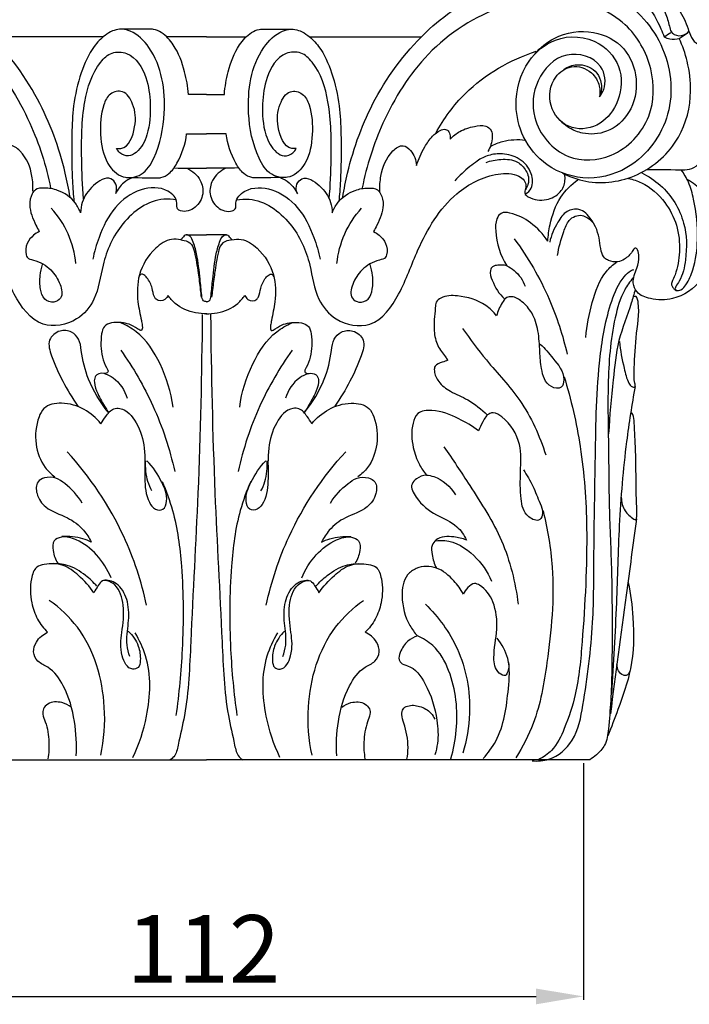
# Model space of a CAD drawing. Units: millimetres. Extents: x 415 to 1715, y 478 to 1778.
# Drawn here: x 779 to 878, y 725 to 871 of the extents above; entities that cross this region are included whole.
import ezdxf

# ---------------------------------------------------------------- set-up
doc = ezdxf.new("R2010")
doc.units = ezdxf.units.MM
doc.header["$MEASUREMENT"] = 0
doc.styles.add('Arial', font='arial.ttf')
doc.dimstyles.new('Default', dxfattribs={"dimtxt": 10, "dimasz": 7, "dimexe": 0.5, "dimexo": 0.5, "dimgap": 0.25, "dimtad": 1, "dimtoh": 1, "dimdec": 0, "dimzin": 1, "dimdsep": 46, "dimtxsty": 'Arial', "dimcen": 0.5, "dimazin": 0, "dimtfac": 1, "dimtdec": 4, "dimtix": 1, "dimtmove": 1, "dimatfit": 3, "dimfxl": 1, "dimtolj": 1, "dimtzin": 1, "dimarcsym": 0})

# ---------------------------------------------------------------- blocks, each defined once
blk = doc.blocks.new('*D27')
at = {"color": 0, "lineweight": -2, "transparency": 16777216}
for p, q in [((750.01, 760.59), (750.01, 725.59)), ((862.35, 760.59), (862.35, 725.59)), ((757.01, 726.09), (855.35, 726.09))]:
    blk.add_line(p, q, dxfattribs=at)
at = {"color": 0, "lineweight": 50, "transparency": 16777216}
for points in [[(757.01, 727.25), (757.01, 724.92), (750.01, 726.09)], [(855.35, 727.25), (855.35, 724.92), (862.35, 726.09)]]:
    blk.add_solid(points, dxfattribs=at)
at = {"layer": 'Defpoints', "color": 0, "lineweight": 50, "transparency": 16777216}
for p in [(750.01, 761.09, 36.14), (862.35, 761.09, 36.14), (862.35, 726.09)]:
    blk.add_point(p, dxfattribs=at)
at = {"color": 0, "transparency": 16777216, "insert": (806.18, 733.11), "char_height": 10, "attachment_point": 5, "style": 'Arial'}
blk.add_mtext('\\A1;112', dxfattribs=at)
blk = doc.blocks.new('KL-013.1_136_180')
for points, knots in [([(42.48, 114.18), (44.54, 115.05), (49.35, 116.37), (57.36, 116.72), (64.47, 113.42), (66.78, 109.03), (67.49, 107.33), (67.63, 106.94)], [0, 0, 0, 0, 5.584564, 12.318016, 19.815202, 23.390932, 24.424969, 24.424969, 24.424969, 24.424969]), ([(-20.15, 83.2), (-20.34, 84.4), (-21.33, 89.41), (-24.64, 98.41), (-31.93, 108.05), (-40.57, 113.8), (-49.92, 116.12), (-59.73, 114.74), (-67.89, 106.88), (-69.67, 96.06), (-64.24, 87.82), (-56.55, 85.33), (-50.28, 87.35), (-46.6, 91.79), (-45.27, 97.44), (-46.83, 103.14), (-51.71, 107.36), (-58.04, 106.92), (-61.8, 102.09), (-61.06, 97.01), (-58.03, 93.37), (-53.29, 93.02), (-50.29, 96.67), (-50.91, 100.82), (-53.94, 103), (-56.92, 102.02), (-58.17, 99.91), (-58.18, 98.59), (-58.09, 98.07)], [0, 0, 0, 0, 3.030162, 12.720186, 23.638504, 32.651337, 37.962664, 47.468537, 55.914583, 64.529026, 72.641975, 78.210099, 83.545463, 88.025964, 92.002904, 97.65195, 101.806864, 107.199013, 111.388206, 115.550797, 119.020772, 122.4829, 125.839687, 129.37309, 131.687411, 134.244286, 136.139939, 137.453759, 137.453759, 137.453759, 137.453759]), ([(20.15, 83.2), (20.34, 84.4), (21.33, 89.41), (24.64, 98.41), (31.93, 108.05), (40.57, 113.8), (49.92, 116.12), (59.73, 114.74), (67.89, 106.88), (69.67, 96.06), (64.24, 87.82), (56.55, 85.33), (50.28, 87.35), (46.6, 91.79), (45.27, 97.44), (46.83, 103.14), (51.71, 107.36), (58.04, 106.92), (61.8, 102.09), (61.06, 97.01), (58.03, 93.37), (53.29, 93.02), (50.29, 96.67), (50.91, 100.82), (53.94, 103), (56.92, 102.02), (58.17, 99.91), (58.18, 98.59), (58.09, 98.07)], [0, 0, 0, 0, 3.030162, 12.720186, 23.638504, 32.651337, 37.962664, 47.468537, 55.914583, 64.529026, 72.641975, 78.210099, 83.545463, 88.025964, 92.002904, 97.65195, 101.806864, 107.199013, 111.388206, 115.550797, 119.020772, 122.4829, 125.839687, 129.37309, 131.687411, 134.244286, 136.139939, 137.453759, 137.453759, 137.453759, 137.453759]), ([(56.39, 116.18), (57.02, 116.27), (59.47, 116.45), (63.44, 115.75), (67.41, 113.75), (69.95, 111.08), (70.97, 108.8), (71.54, 107.04), (72.28, 105.72), (74.16, 105.65), (75.28, 106.68), (76.71, 106.78), (77.38, 106.13), (77.65, 105.76), (77.69, 105.7)], [0, 0, 0, 0, 1.586675, 6.119336, 9.831981, 12.495976, 15.138444, 15.962195, 17.158254, 18.625886, 19.865975, 20.868529, 21.846415, 22.019051, 22.019051, 22.019051, 22.019051]), ([(56.39, 116.18), (57.6, 116.26), (60.77, 116.04), (65.2, 114.45), (67.71, 111.12), (68.33, 108.91), (68.58, 107.73), (69.32, 107.06), (70.45, 107.02), (71.08, 107.52), (71.28, 107.76)], [0, 0, 0, 0, 3.030467, 7.887908, 11.20148, 12.926802, 13.63578, 14.13166, 15.309126, 16.071283, 16.071283, 16.071283, 16.071283]), ([(-58.09, 98.07), (-58.35, 98.39), (-59.17, 99.73), (-58.64, 103.63), (-52.7, 105.27), (-48.43, 100.7), (-47.79, 94.13), (-52.69, 88.29), (-60.73, 88.77), (-66.19, 94.58), (-66.25, 102.54), (-62.12, 109.83), (-53.33, 113.26), (-42.5, 111.83), (-32.3, 105.2), (-25.98, 94.97), (-23.66, 87.86), (-23.02, 84.57)], [0, 0, 0, 0, 1.017134, 3.869451, 8.267804, 12.97269, 17.529581, 23.842311, 29.095276, 35.753024, 41.586367, 47.852635, 55.499436, 63.497268, 74.419375, 84.566509, 92.930889, 92.930889, 92.930889, 92.930889]), ([(58.09, 98.07), (58.35, 98.39), (59.17, 99.73), (58.64, 103.63), (52.7, 105.27), (48.43, 100.7), (47.79, 94.13), (52.69, 88.29), (60.73, 88.77), (66.19, 94.58), (66.25, 102.54), (62.12, 109.83), (53.33, 113.26), (42.5, 111.83), (32.3, 105.2), (25.98, 94.97), (23.66, 87.86), (23.02, 84.57)], [0, 0, 0, 0, 1.017134, 3.869451, 8.267804, 12.97269, 17.529581, 23.842311, 29.095276, 35.753024, 41.586367, 47.852635, 55.499436, 63.497268, 74.419375, 84.566509, 92.930889, 92.930889, 92.930889, 92.930889]), ([(-12.59, 108.08), (-12.67, 108.08), (-13.1, 108.05), (-13.95, 107.81), (-15.28, 106.99), (-17.14, 105.05), (-18.7, 101.42), (-19.74, 97.01), (-19.91, 92.19), (-19.93, 87.95), (-19.75, 84.63), (-19.62, 83.06), (-19.57, 82.58)], [0, 0, 0, 0, 0.200111, 1.085493, 2.152326, 4.067401, 7.679782, 11.842923, 15.316617, 19.682529, 22.409307, 23.615923, 23.615923, 23.615923, 23.615923]), ([(-13.28, 90.41), (-13.06, 90.38), (-11.52, 90.36), (-10.31, 93.69), (-10.53, 96.6), (-12.04, 99.19), (-14.42, 98.66), (-15.61, 96.06), (-15.8, 92.49), (-15.15, 88.51), (-12.59, 85.79), (-9.26, 86.31), (-6.98, 90.13), (-5.73, 96.59), (-6.73, 103.87), (-10.43, 107.6), (-12.02, 108.02), (-12.42, 108.08)], [0, 0, 0, 0, 0.545496, 3.69192, 6.511798, 8.473956, 9.95459, 11.520639, 15.199556, 18.852925, 21.348022, 23.581724, 26.098024, 31.78991, 40.069642, 43.111512, 44.110624, 44.110624, 44.110624, 44.110624]), ([(-2.66, 98.42), (-2.74, 99.55), (-3.19, 102.08), (-4.39, 105.33), (-6.22, 107.43), (-7.61, 108.04), (-8.24, 108.09), (-8.45, 108.08)], [0, 0, 0, 0, 2.816188, 6.403125, 8.514869, 9.544022, 10.081745, 10.081745, 10.081745, 10.081745]), ([(2.66, 98.42), (2.74, 99.55), (3.19, 102.08), (4.39, 105.33), (6.22, 107.43), (7.61, 108.04), (8.24, 108.09), (8.45, 108.08)], [0, 0, 0, 0, 2.816188, 6.403125, 8.514869, 9.544022, 10.081745, 10.081745, 10.081745, 10.081745]), ([(13.28, 90.41), (13.06, 90.38), (11.52, 90.36), (10.31, 93.69), (10.53, 96.6), (12.04, 99.19), (14.42, 98.66), (15.61, 96.06), (15.8, 92.49), (15.15, 88.51), (12.59, 85.79), (9.26, 86.31), (6.98, 90.13), (5.73, 96.59), (6.73, 103.87), (10.43, 107.6), (12.02, 108.02), (12.42, 108.08)], [0, 0, 0, 0, 0.545496, 3.69192, 6.511798, 8.473956, 9.95459, 11.520639, 15.199556, 18.852925, 21.348022, 23.581724, 26.098024, 31.78991, 40.069642, 43.111512, 44.110624, 44.110624, 44.110624, 44.110624]), ([(12.59, 108.08), (12.67, 108.08), (13.1, 108.05), (13.95, 107.81), (15.28, 106.99), (17.14, 105.05), (18.7, 101.42), (19.74, 97.01), (19.91, 92.19), (19.93, 87.95), (19.75, 84.63), (19.62, 83.06), (19.57, 82.58)], [0, 0, 0, 0, 0.200111, 1.085493, 2.152326, 4.067401, 7.679782, 11.842923, 15.316617, 19.682529, 22.409307, 23.615923, 23.615923, 23.615923, 23.615923]), ([(48.55, 104.44), (49.36, 105.35), (51.89, 107.39), (57.04, 108.24), (62.1, 105.62), (63.99, 100.63), (62.98, 95.7), (59.52, 92.63), (56.02, 92.38), (53.8, 93.28), (52.85, 93.98), (52.49, 94.31)], [0, 0, 0, 0, 3.021311, 7.910742, 12.121921, 16.143564, 20.347648, 23.911267, 26.875221, 28.566347, 29.795524, 29.795524, 29.795524, 29.795524]), ([(52.63, 86.78), (53.71, 86.23), (57.31, 84.91), (64.19, 85.89), (70.23, 91.36), (71.88, 98.02), (71.24, 103.05), (70.37, 105.6), (69.88, 106.69)], [0, 0, 0, 0, 3.016088, 9.422617, 16.217968, 22.067411, 25.78723, 28.754971, 28.754971, 28.754971, 28.754971]), ([(67.63, 106.94), (67.9, 106.79), (68.63, 106.52), (69.44, 106.57), (69.88, 106.69)], [0, 0, 0, 0, 0.764361, 1.920705, 1.920705, 1.920705, 1.920705]), ([(-18.15, 82.98), (-18.33, 84.94), (-18.5, 89.73), (-18.43, 96.63), (-16.75, 102.2), (-14.07, 104.82), (-10.78, 104.62), (-8.7, 101.09), (-8.17, 96.83), (-8.38, 92.89), (-9.77, 90.12), (-11.51, 89.1), (-12.72, 89.57), (-13.16, 90.16), (-13.28, 90.41)], [0, 0, 0, 0, 4.903666, 11.951036, 17.195768, 18.97177, 20.767608, 24.544206, 27.831945, 31.653898, 34.187436, 35.229054, 36.340253, 37.02985, 37.02985, 37.02985, 37.02985]), ([(18.15, 82.98), (18.33, 84.94), (18.5, 89.73), (18.43, 96.63), (16.75, 102.2), (14.07, 104.82), (10.78, 104.62), (8.7, 101.09), (8.17, 96.83), (8.38, 92.89), (9.77, 90.12), (11.51, 89.1), (12.72, 89.57), (13.16, 90.16), (13.28, 90.41)], [0, 0, 0, 0, 4.903666, 11.951036, 17.195768, 18.97177, 20.767608, 24.544206, 27.831945, 31.653898, 34.187436, 35.229054, 36.340253, 37.02985, 37.02985, 37.02985, 37.02985]), ([(33.9, 92.68), (35.07, 94.81), (38.96, 100.15), (44.87, 103.53), (48.74, 104.79)], [0, 0, 0, 0, 6.083403, 16.217455, 16.217455, 16.217455, 16.217455]), ([(52.81, 102.12), (53.39, 102.5), (54.98, 103.11), (57.33, 102.33), (58.44, 100.37), (58.41, 99.07), (58.23, 98.39)], [0, 0, 0, 0, 1.737584, 4.074669, 5.391668, 7.134361, 7.134361, 7.134361, 7.134361]), ([(70.71, 87.26), (71.17, 87.3), (72.63, 87.62), (74.47, 90.68), (75.43, 95.57), (75.56, 99.73), (75.3, 101.96)], [0, 0, 0, 0, 1.151957, 3.539097, 8.15288, 13.754645, 13.754645, 13.754645, 13.754645]), ([(31.03, 87.89), (31.33, 88.85), (32.02, 90.36), (33.23, 92.16), (34.31, 93.03), (35.29, 93.37), (35.95, 92.85), (36.02, 92.25), (36.02, 91.88), (36.02, 91.79)], [0, 0, 0, 0, 2.510525, 4.127231, 5.321082, 5.992331, 6.476375, 7.183823, 7.409588, 7.409588, 7.409588, 7.409588]), ([(36.02, 91.79), (36.44, 92.24), (37.53, 93.13), (39.38, 93.69), (41.09, 93.94), (42.24, 93.16), (42.27, 91.65), (41.99, 90.59), (41.59, 89.95)], [0, 0, 0, 0, 1.535867, 3.420864, 4.811607, 5.680472, 6.464628, 8.347699, 8.347699, 8.347699, 8.347699]), ([(-7.23, 86.06), (-7.06, 86.06), (-6.44, 86.12), (-5.29, 86.75), (-3.82, 88.96), (-3.07, 91.06), (-2.92, 92.58)], [0, 0, 0, 0, 0.432113, 1.540551, 3.125313, 6.937346, 6.937346, 6.937346, 6.937346]), ([(7.23, 86.06), (7.06, 86.06), (6.44, 86.12), (5.29, 86.75), (3.82, 88.96), (3.07, 91.06), (2.92, 92.58)], [0, 0, 0, 0, 0.432113, 1.540551, 3.125313, 6.937346, 6.937346, 6.937346, 6.937346]), ([(42.03, 90.77), (42.58, 91.05), (44.22, 91.7), (46.03, 91.8), (47.15, 91.66)], [0, 0, 0, 0, 1.549585, 4.372917, 4.372917, 4.372917, 4.372917]), ([(-25.65, 84.11), (-25.6, 84.85), (-25.76, 86.98), (-26.69, 89.51), (-28.94, 91.18), (-30.57, 89.91), (-31, 88.69), (-31.03, 87.89)], [0, 0, 0, 0, 1.84767, 5.264829, 6.670474, 7.737806, 9.748471, 9.748471, 9.748471, 9.748471]), ([(25.65, 84.11), (25.6, 84.85), (25.76, 86.98), (26.69, 89.51), (28.94, 91.18), (30.57, 89.91), (31, 88.69), (31.03, 87.89)], [0, 0, 0, 0, 1.84767, 5.264829, 6.670474, 7.737806, 9.748471, 9.748471, 9.748471, 9.748471]), ([(47.15, 83.69), (47.49, 83.91), (48.36, 84.72), (48.13, 87.03), (46.43, 89.06), (43.92, 89.75), (41.72, 89.51), (40.53, 88.91), (40.03, 88.56)], [0, 0, 0, 0, 0.996236, 2.757204, 5.088518, 7.259623, 8.968963, 10.507721, 10.507721, 10.507721, 10.507721]), ([(41.32, 88.33), (42.02, 88.61), (43.56, 88.91), (45.89, 88.76), (47.14, 87.4), (47.67, 86.19), (47.59, 85.17), (47.31, 84.57), (47.16, 84.34)], [0, 0, 0, 0, 1.873889, 3.933066, 5.414581, 6.221191, 7.161936, 7.857, 7.857, 7.857, 7.857]), ([(-2.89, 87.51), (-2.08, 87.12), (-0.78, 86.02), (-0.31, 83.59), (-1.43, 81.52), (-3.26, 80.88), (-4.46, 81.49), (-4.17, 82.88), (-6.1, 84.81), (-10.03, 84.64), (-13.86, 81.82), (-15.77, 77.82), (-16.58, 75.13), (-16.79, 74.03)], [0, 0, 0, 0, 2.232704, 3.899008, 5.80054, 7.647425, 8.068139, 8.809352, 10.624398, 13.939841, 17.740454, 21.959532, 24.751146, 24.751146, 24.751146, 24.751146]), ([(2.89, 87.51), (2.08, 87.12), (0.78, 86.02), (0.31, 83.59), (1.43, 81.52), (3.26, 80.88), (4.46, 81.49), (4.17, 82.88), (6.1, 84.81), (10.03, 84.64), (13.86, 81.82), (15.77, 77.82), (16.58, 75.13), (16.79, 74.03)], [0, 0, 0, 0, 2.232704, 3.899008, 5.80054, 7.647425, 8.068139, 8.809352, 10.624398, 13.939841, 17.740454, 21.959532, 24.751146, 24.751146, 24.751146, 24.751146]), ([(40.03, 88.56), (39.65, 88.3), (38.48, 87.41), (37.4, 86.4), (36.71, 85.65)], [0, 0, 0, 0, 1.138137, 3.670214, 3.670214, 3.670214, 3.670214]), ([(-4.42, 82.8), (-5.04, 82.91), (-8.06, 83.17), (-12.86, 79.63), (-15.44, 73.77), (-16.02, 68.37), (-19.16, 64.55), (-24.95, 63.51), (-28.95, 69.19), (-31.33, 76.32), (-35.65, 83.55), (-41.77, 86.77), (-45.62, 86.78), (-46.99, 85.78), (-47.29, 84.88), (-47.09, 84.27), (-47, 83.63), (-48.21, 82.82), (-50.13, 82.58), (-52.36, 83.69), (-53.07, 85.37), (-52.99, 86.31), (-52.92, 86.62)], [0, 0, 0, 0, 1.566648, 7.421335, 13.060678, 17.405126, 20.632572, 24.809385, 29.904923, 35.840212, 44.254128, 49.881271, 52.423488, 53.259841, 53.937595, 54.612223, 54.868659, 55.4635, 57.720845, 59.662575, 61.163819, 61.963276, 61.963276, 61.963276, 61.963276]), ([(-13.35, 83.96), (-13.24, 84.34), (-13.2, 85.16), (-14.54, 86.53), (-17.01, 84.91), (-18.33, 82.97), (-18.59, 81.41), (-18.6, 80.89)], [0, 0, 0, 0, 0.987741, 1.88269, 4.151435, 6.659168, 7.958673, 7.958673, 7.958673, 7.958673]), ([(-10.96, 86.07), (-11.41, 85.89), (-12.44, 85.31), (-13.15, 84.33), (-13.44, 83.71)], [0, 0, 0, 0, 1.201861, 2.898908, 2.898908, 2.898908, 2.898908]), ([(4.42, 82.8), (5.04, 82.91), (8.06, 83.17), (12.86, 79.63), (15.44, 73.77), (16.02, 68.37), (19.16, 64.55), (24.95, 63.51), (28.95, 69.19), (31.33, 76.32), (35.65, 83.55), (41.77, 86.77), (45.62, 86.78), (46.99, 85.78), (47.29, 84.88), (47.09, 84.27), (47, 83.63), (48.21, 82.82), (50.13, 82.58), (52.36, 83.69), (53.07, 85.37), (52.99, 86.31), (52.92, 86.62)], [0, 0, 0, 0, 1.566648, 7.421335, 13.060678, 17.405126, 20.632572, 24.809385, 29.904923, 35.840212, 44.254128, 49.881271, 52.423488, 53.259841, 53.937595, 54.612223, 54.868659, 55.4635, 57.720845, 59.662575, 61.163819, 61.963276, 61.963276, 61.963276, 61.963276]), ([(10.96, 86.07), (11.41, 85.89), (12.44, 85.31), (13.15, 84.33), (13.44, 83.71)], [0, 0, 0, 0, 1.201861, 2.898908, 2.898908, 2.898908, 2.898908]), ([(13.35, 83.96), (13.24, 84.34), (13.2, 85.16), (14.54, 86.53), (17.01, 84.91), (18.33, 82.97), (18.59, 81.41), (18.6, 80.89)], [0, 0, 0, 0, 0.987741, 1.88269, 4.151435, 6.659168, 7.958673, 7.958673, 7.958673, 7.958673]), ([(62.39, 85.98), (63.04, 85.84), (65.14, 85.17), (67.77, 82.76), (69.71, 79.09), (70.07, 75.31), (69.59, 72.38), (68.89, 70.91), (68.65, 70.28), (68.88, 69.92), (69.11, 69.6), (69.53, 69.32), (70.29, 69.48), (71.17, 70.63), (72.24, 73.09), (72.76, 77.44), (72.33, 81.82), (71.4, 85.3), (70.59, 86.67), (70.18, 87.24)], [0, 0, 0, 0, 1.664892, 5.425238, 8.53523, 11.84418, 14.722225, 15.755684, 15.964072, 16.335979, 16.702419, 16.973742, 17.541088, 18.425102, 20.450337, 24.216908, 29.189116, 31.368662, 33.124608, 33.124608, 33.124608, 33.124608]), ([(64.32, 86.8), (65.31, 86.32), (68.11, 84.51), (70.96, 79.84), (71.04, 74.67), (70.35, 71.39), (69.47, 70.19), (69.24, 69.71), (69.38, 69.45), (69.53, 69.4), (69.58, 69.39)], [0, 0, 0, 0, 2.751052, 8.221663, 12.731334, 15.486386, 16.262876, 16.484474, 16.744957, 16.875707, 16.875707, 16.875707, 16.875707]), ([(-18.6, 80.89), (-18.79, 81.41), (-19.53, 82.87), (-21.57, 84.26), (-23.69, 84.63), (-25.18, 84.52), (-25.98, 83.46), (-26.32, 81.56), (-25.5, 79.68), (-24.88, 78.44), (-24.7, 78.13)], [0, 0, 0, 0, 1.36149, 4.037806, 5.691154, 6.832705, 7.426535, 8.854682, 11.432586, 12.325194, 12.325194, 12.325194, 12.325194]), ([(18.6, 80.89), (18.79, 81.41), (19.53, 82.87), (21.57, 84.26), (23.69, 84.63), (25.18, 84.52), (25.98, 83.46), (26.32, 81.56), (25.5, 79.68), (24.88, 78.44), (24.7, 78.13)], [0, 0, 0, 0, 1.36149, 4.037806, 5.691154, 6.832705, 7.426535, 8.854682, 11.432586, 12.325194, 12.325194, 12.325194, 12.325194]), ([(50.45, 76.68), (50.49, 77.51), (50.82, 79.77), (51.99, 83.15), (53.92, 85.08), (54.88, 85.79)], [0, 0, 0, 0, 2.068975, 5.689539, 8.684938, 8.684938, 8.684938, 8.684938]), ([(71.08, 85.82), (71.49, 85.61), (73.25, 84.52), (75.61, 80.84), (75.45, 75.5), (73.4, 70.62), (69.56, 67.93), (65.97, 67.98), (63.63, 68.82), (62.8, 70.82), (63.61, 72.54), (64.01, 74.23), (63.81, 75.16), (63.63, 75.68), (63.18, 75.65), (62.78, 74.83), (61.97, 74.08), (60.7, 73.51), (59.62, 73.71), (58.67, 74.25), (58.24, 75.39), (58.11, 77.39), (57.27, 79.7), (55.34, 81.67), (53.03, 81.25), (51.67, 79.2), (50.94, 77.58), (50.73, 76.54)], [0, 0, 0, 0, 1.134259, 5.129774, 10.165035, 13.844197, 18.088597, 20.831226, 22.666058, 23.850415, 25.740671, 27.20156, 27.997438, 28.232624, 28.411007, 28.955479, 30.295761, 31.18187, 32.309233, 32.890688, 33.833083, 35.130817, 37.948512, 39.875982, 41.333122, 43.103516, 45.749378, 45.749378, 45.749378, 45.749378]), ([(-19.28, 73.38), (-19.44, 74.88), (-20.2, 77.88), (-21.91, 80.46), (-22.93, 81.6)], [0, 0, 0, 0, 3.772866, 7.573042, 7.573042, 7.573042, 7.573042]), ([(19.28, 73.38), (19.44, 74.88), (20.2, 77.88), (21.91, 80.46), (22.93, 81.6)], [0, 0, 0, 0, 3.772866, 7.573042, 7.573042, 7.573042, 7.573042]), ([(50.45, 76.68), (49.78, 77.74), (48.08, 79.53), (45.64, 80.8), (43.53, 81.06), (42.69, 79.77), (42.73, 77), (43.4, 74.57), (44.39, 73.07)], [0, 0, 0, 0, 3.123776, 5.931727, 6.991401, 7.849938, 9.350904, 13.832331, 13.832331, 13.832331, 13.832331]), ([(51.9, 74.6), (52.04, 75.8), (52.59, 77.54), (53.35, 79.65), (54.43, 80.48), (55.47, 80.6), (56.53, 80.11), (57.09, 79.51), (57.34, 79.08)], [0, 0, 0, 0, 3.028583, 4.559275, 5.42896, 6.303136, 7.017536, 8.263522, 8.263522, 8.263522, 8.263522]), ([(-24.7, 78.13), (-25, 77.98), (-25.71, 77.51), (-26.64, 76.39), (-26.8, 75.11), (-26.44, 74.09), (-24.82, 73.81), (-22.95, 72.68), (-21.58, 70.61), (-21.11, 68.37), (-22.62, 67.46), (-24.13, 68.02), (-24.63, 69.76), (-24.64, 71.51), (-24.37, 72.73), (-24.2, 73.26)], [0, 0, 0, 0, 0.828701, 2.099871, 3.522088, 3.836835, 4.670024, 7.131507, 9.262376, 10.935306, 11.885581, 13.073711, 14.38246, 16.077423, 17.467759, 17.467759, 17.467759, 17.467759]), ([(0.02, 67.75), (-0.13, 67.75), (-0.61, 67.85), (-0.75, 69.31), (-0.97, 71.46), (-1.28, 74.32), (-1.85, 76.43), (-2.38, 77.53), (-3.1, 77.72), (-3.45, 77.26), (-3.69, 77.01), (-3.78, 76.89)], [0, 0, 0, 0, 0.379806, 1.076096, 3.105341, 6.233289, 7.976034, 8.708559, 9.07563, 9.597335, 9.968493, 9.968493, 9.968493, 9.968493]), ([(-0.02, 67.75), (0.13, 67.75), (0.61, 67.85), (0.75, 69.31), (0.97, 71.46), (1.28, 74.32), (1.85, 76.43), (2.38, 77.53), (3.1, 77.72), (3.45, 77.26), (3.69, 77.01), (3.78, 76.89)], [0, 0, 0, 0, 0.379806, 1.076096, 3.105341, 6.233289, 7.976034, 8.708559, 9.07563, 9.597335, 9.968493, 9.968493, 9.968493, 9.968493]), ([(24.7, 78.13), (25, 77.98), (25.71, 77.51), (26.64, 76.39), (26.8, 75.11), (26.44, 74.09), (24.82, 73.81), (22.95, 72.68), (21.58, 70.61), (21.11, 68.37), (22.62, 67.46), (24.13, 68.02), (24.63, 69.76), (24.64, 71.51), (24.37, 72.73), (24.2, 73.26)], [0, 0, 0, 0, 0.828701, 2.099871, 3.522088, 3.836835, 4.670024, 7.131507, 9.262376, 10.935306, 11.885581, 13.073711, 14.38246, 16.077423, 17.467759, 17.467759, 17.467759, 17.467759]), ([(-3.78, 76.89), (-4.22, 76.99), (-5.62, 77.11), (-8.17, 75.36), (-10.21, 72.02), (-10.29, 68.1), (-9.74, 65.68), (-9.49, 64.33), (-9.43, 63.85), (-9.62, 63.32), (-10.91, 64.34), (-12.15, 64.67), (-13.93, 64.74), (-15.23, 64.22), (-15.69, 62.19), (-15.58, 60.13), (-14.99, 58.33), (-14.55, 57.69), (-14.51, 57.37), (-14.75, 57.11), (-15.34, 57.18), (-16.02, 57.16), (-16.55, 56.56), (-16.62, 55.5), (-16.01, 53.92), (-15.18, 52.51), (-14.63, 51.6), (-14.5, 51.39)], [0, 0, 0, 0, 1.133274, 3.379162, 7.216667, 10.510425, 12.84385, 13.443793, 13.890055, 14.106182, 14.61827, 16.764647, 17.979255, 18.944281, 19.934835, 22.78896, 24.176321, 24.526522, 24.748475, 24.90755, 25.328345, 26.114961, 26.510288, 27.190399, 28.632886, 30.682064, 31.282908, 31.282908, 31.282908, 31.282908]), ([(-3.78, 76.89), (-3.62, 76.88), (-3.06, 76.8), (-2.07, 76.36), (-1.61, 74.42), (-1.22, 72.23), (-0.96, 69.97), (-0.81, 68.78), (-0.77, 68.41)], [0, 0, 0, 0, 0.391907, 1.432795, 2.421699, 5.067511, 7.126895, 8.060281, 8.060281, 8.060281, 8.060281]), ([(3.78, 76.89), (3.62, 76.88), (3.06, 76.8), (2.07, 76.36), (1.61, 74.42), (1.22, 72.23), (0.96, 69.97), (0.81, 68.78), (0.77, 68.41)], [0, 0, 0, 0, 0.391907, 1.432795, 2.421699, 5.067511, 7.126895, 8.060281, 8.060281, 8.060281, 8.060281]), ([(3.78, 76.89), (4.22, 76.99), (5.62, 77.11), (8.17, 75.36), (10.21, 72.02), (10.29, 68.1), (9.74, 65.68), (9.49, 64.33), (9.43, 63.85), (9.62, 63.32), (10.91, 64.34), (12.15, 64.67), (13.93, 64.74), (15.23, 64.22), (15.69, 62.19), (15.58, 60.13), (14.99, 58.33), (14.55, 57.69), (14.51, 57.37), (14.75, 57.11), (15.34, 57.18), (16.02, 57.16), (16.55, 56.56), (16.62, 55.5), (16.01, 53.92), (15.18, 52.51), (14.63, 51.6), (14.5, 51.39)], [0, 0, 0, 0, 1.133274, 3.379162, 7.216667, 10.510425, 12.84385, 13.443793, 13.890055, 14.106182, 14.61827, 16.764647, 17.979255, 18.944281, 19.934835, 22.78896, 24.176321, 24.526522, 24.748475, 24.90755, 25.328345, 26.114961, 26.510288, 27.190399, 28.632886, 30.682064, 31.282908, 31.282908, 31.282908, 31.282908]), ([(45.5, 77.05), (47.53, 74.29), (50.72, 68.79), (52.68, 62.77), (53.32, 59.98)], [0, 0, 0, 0, 8.551591, 15.693477, 15.693477, 15.693477, 15.693477]), ([(44.39, 73.07), (43.96, 73.18), (43.27, 73.18), (42.27, 73.07), (41.8, 72.1), (42.41, 70.29), (43.24, 68.9), (44.06, 68.18)], [0, 0, 0, 0, 1.097927, 1.7671, 2.287891, 3.526512, 6.26331, 6.26331, 6.26331, 6.26331]), ([(44.39, 73.07), (44.78, 72.88), (45.96, 72.15), (46.78, 70.92), (47.11, 70.03)], [0, 0, 0, 0, 1.073659, 3.454151, 3.454151, 3.454151, 3.454151]), ([(56.06, 62.48), (56.18, 64.22), (56.91, 67.55), (58.27, 71.6), (60.06, 73.21), (60.59, 73.62)], [0, 0, 0, 0, 4.350085, 8.565587, 10.246984, 10.246984, 10.246984, 10.246984]), ([(-5.68, 68.69), (-5.77, 68.45), (-6.16, 67.84), (-7.31, 67.82), (-7.85, 68.73), (-7.97, 69.89), (-8.53, 71.04), (-9.14, 71.7), (-9.67, 71.91), (-9.87, 71.61), (-9.93, 71.47)], [0, 0, 0, 0, 0.638659, 1.712609, 2.079106, 3.177648, 4.605732, 5.131657, 5.441941, 5.831933, 5.831933, 5.831933, 5.831933]), ([(5.68, 68.69), (5.77, 68.45), (6.16, 67.84), (7.31, 67.82), (7.85, 68.73), (7.97, 69.89), (8.53, 71.04), (9.14, 71.7), (9.67, 71.91), (9.87, 71.61), (9.93, 71.47)], [0, 0, 0, 0, 0.638659, 1.712609, 2.079106, 3.177648, 4.605732, 5.131657, 5.441941, 5.831933, 5.831933, 5.831933, 5.831933]), ([(48.14, -0.16), (48.97, -0.23), (51.34, -0.06), (54.75, 2.95), (56.07, 10.41), (57.28, 19.61), (57.23, 31.92), (57.51, 45), (57.65, 57.51), (59.23, 66.5), (61.05, 70.83), (62.48, 72.24), (63.04, 72.47), (63.18, 72.52)], [0, 0, 0, 0, 2.061213, 5.739337, 10.261024, 20.484846, 29.066741, 40.863161, 53.173487, 60.180251, 63.545611, 64.683564, 65.048083, 65.048083, 65.048083, 65.048083]), ([(63.03, 71.27), (62.57, 70.72), (61.32, 68.93), (59.8, 63.55), (59.21, 55.67), (59.45, 46.32), (59.46, 37.11), (59.95, 27.61), (59.95, 18.08), (59.92, 10.27), (59.47, 5.17), (59.16, 2.21), (57.8, 0.86), (57.02, 0.22), (56.68, 0)], [0, 0, 0, 0, 1.782859, 5.404301, 13.721833, 21.443587, 28.725418, 36.699568, 45.157308, 52.536699, 56.044702, 58.108027, 59.639802, 60.639381, 60.639381, 60.639381, 60.639381]), ([(0.08, 65.96), (-0.48, 65.95), (-2.15, 66.1), (-4.3, 66.98), (-5.38, 68.25), (-5.68, 68.69)], [0, 0, 0, 0, 1.40939, 4.162651, 5.498901, 5.498901, 5.498901, 5.498901]), ([(-0.08, 65.96), (0.48, 65.95), (2.15, 66.1), (4.3, 66.98), (5.38, 68.25), (5.68, 68.69)], [0, 0, 0, 0, 1.40939, 4.162651, 5.498901, 5.498901, 5.498901, 5.498901]), ([(42.89, 65.66), (42.42, 66.24), (40.8, 67.81), (37.78, 68.71), (35.1, 68.67), (33.86, 67.76), (33.78, 65.94), (33.46, 63.84), (34.03, 61.24), (35.04, 59.95), (35.56, 59.25), (35.68, 59.09)], [0, 0, 0, 0, 1.847871, 5.521598, 7.557211, 8.3155, 9.01956, 11.876812, 13.739879, 15.412734, 15.914434, 15.914434, 15.914434, 15.914434]), ([(49.34, 61.46), (50.04, 60.85), (51.33, 59.19), (53.08, 57.19), (52.61, 54.72), (50.13, 55.18), (49.45, 57.72), (49.25, 60.53), (49.14, 63.35), (48.31, 66.01), (46.84, 67.69), (45.46, 68.59), (44.23, 68.4), (43.49, 67.26), (43.03, 66.34), (42.89, 65.66)], [0, 0, 0, 0, 2.334129, 5.282689, 6.266065, 7.492485, 10.009525, 12.092636, 14.6871, 17.008403, 18.836939, 20.248646, 20.845924, 21.723242, 23.437928, 23.437928, 23.437928, 23.437928]), ([(63.37, 69.54), (63.18, 68.87), (62.46, 66.33), (60.68, 62.05), (60.05, 55.47), (59.57, 50.89), (59.44, 48.23)], [0, 0, 0, 0, 1.732102, 6.586945, 11.466865, 18.101621, 18.101621, 18.101621, 18.101621]), ([(61.02, 61.86), (61.14, 60.53), (61.6, 58.48), (62.13, 56.13), (62.76, 55.19), (63.46, 55.02), (63.16, 56.25), (63.25, 58.29), (63.37, 62.53), (64.07, 66.16), (63.73, 68.13), (63.55, 68.58), (63.27, 68.54), (63.16, 68.49)], [0, 0, 0, 0, 3.352557, 5.274085, 5.873436, 6.166717, 6.668542, 8.042075, 12.2301, 16.585725, 17.107221, 17.357196, 17.659429, 17.659429, 17.659429, 17.659429]), ([(-0.61, 65.88), (-0.71, 57.06), (-1.05, 40.87), (-2.2, 21.21), (-2.67, 8.57), (-4, 3.1), (-4.48, 0.66), (-5.16, 0.12), (-5.36, -0.01)], [0, 0, 0, 0, 22.005073, 40.301564, 49.39086, 53.115882, 54.652842, 55.231592, 55.231592, 55.231592, 55.231592]), ([(0.61, 65.88), (0.71, 57.06), (1.05, 40.87), (2.2, 21.21), (2.67, 8.57), (4, 3.1), (4.48, 0.66), (5.16, 0.12), (5.36, -0.01)], [0, 0, 0, 0, 22.005073, 40.301564, 49.39086, 53.115882, 54.652842, 55.231592, 55.231592, 55.231592, 55.231592]), ([(-4.92, 52.17), (-5.2, 54.38), (-6.49, 58.41), (-9.3, 62.85), (-11.81, 64.25), (-12.59, 64.59)], [0, 0, 0, 0, 5.538786, 10.472234, 12.585266, 12.585266, 12.585266, 12.585266]), ([(4.92, 52.17), (5.2, 54.38), (6.49, 58.41), (9.3, 62.85), (11.81, 64.25), (12.59, 64.59)], [0, 0, 0, 0, 5.538786, 10.472234, 12.585266, 12.585266, 12.585266, 12.585266]), ([(-14.5, 51.39), (-15.71, 52.86), (-17.49, 55.81), (-18.42, 59.62), (-18.69, 62.2), (-19.92, 63.44), (-21.79, 63.66), (-23.66, 62.08), (-22.68, 59.06), (-21.28, 55.93), (-19.8, 53.48), (-18.98, 52.31)], [0, 0, 0, 0, 4.732697, 8.380449, 9.802797, 11.01685, 12.440159, 14.130826, 16.086178, 19.485587, 23.072588, 23.072588, 23.072588, 23.072588]), ([(14.5, 51.39), (15.71, 52.86), (17.49, 55.81), (18.42, 59.62), (18.69, 62.2), (19.92, 63.44), (21.79, 63.66), (23.66, 62.08), (22.68, 59.06), (21.28, 55.93), (19.8, 53.48), (18.98, 52.31)], [0, 0, 0, 0, 4.732697, 8.380449, 9.802797, 11.01685, 12.440159, 14.130826, 16.086178, 19.485587, 23.072588, 23.072588, 23.072588, 23.072588]), ([(37.86, 63.78), (39, 62.21), (41.65, 58.53), (46.94, 53.13), (49.23, 47.91), (50.16, 45.08)], [0, 0, 0, 0, 4.847552, 11.296849, 18.730417, 18.730417, 18.730417, 18.730417]), ([(-12.66, 60.57), (-10.83, 58), (-7.49, 52.27), (-5.42, 45.97), (-4.69, 42.63)], [0, 0, 0, 0, 7.885261, 16.411215, 16.411215, 16.411215, 16.411215]), ([(12.66, 60.57), (10.83, 58), (7.49, 52.27), (5.42, 45.97), (4.69, 42.63)], [0, 0, 0, 0, 7.885261, 16.411215, 16.411215, 16.411215, 16.411215]), ([(35.68, 59.09), (35.4, 59.01), (34.8, 58.74), (33.71, 58.48), (33.62, 57.14), (34.33, 55.71), (36.18, 54.28), (38.94, 53.28), (40.63, 51.85), (41.51, 51)], [0, 0, 0, 0, 0.722961, 1.72046, 2.330805, 3.730425, 5.606126, 7.979479, 11.023455, 11.023455, 11.023455, 11.023455]), ([(-15.01, 57.1), (-14.58, 56.94), (-13.04, 56.21), (-12.05, 54.63), (-11.7, 53.46)], [0, 0, 0, 0, 1.139904, 4.194241, 4.194241, 4.194241, 4.194241]), ([(15.01, 57.1), (14.58, 56.94), (13.04, 56.21), (12.05, 54.63), (11.7, 53.46)], [0, 0, 0, 0, 1.139904, 4.194241, 4.194241, 4.194241, 4.194241]), ([(52.86, 56.66), (53.89, 53.27), (55.61, 45.89), (56.5, 32.7), (55.8, 20.48), (54.94, 10.44), (53.16, 5.1), (51.54, 1.57), (49.82, 0.41), (49.14, 0.06)], [0, 0, 0, 0, 8.82899, 18.847315, 32.832378, 39.41064, 43.792561, 46.91645, 48.810898, 48.810898, 48.810898, 48.810898]), ([(63.35, 55.22), (62.86, 52.51), (61.8, 45.69), (60.9, 34.99), (60.63, 22.55), (60.15, 14.28), (59.87, 9.83)], [0, 0, 0, 0, 6.857428, 17.218253, 26.749221, 37.883394, 37.883394, 37.883394, 37.883394]), ([(-15.58, 49.7), (-16.26, 50.55), (-18.03, 52.07), (-21.06, 52.95), (-23.93, 52.49), (-25.17, 49.9), (-25.46, 46.79), (-24.34, 43.57), (-22.93, 42.24), (-22.39, 41.85)], [0, 0, 0, 0, 2.718829, 5.589145, 7.839732, 9.052325, 12.406936, 15.48858, 17.150267, 17.150267, 17.150267, 17.150267]), ([(15.58, 49.7), (16.26, 50.55), (18.03, 52.07), (21.06, 52.95), (23.93, 52.49), (25.17, 49.9), (25.46, 46.79), (24.34, 43.57), (22.93, 42.24), (22.39, 41.85)], [0, 0, 0, 0, 2.718829, 5.589145, 7.839732, 9.052325, 12.406936, 15.48858, 17.150267, 17.150267, 17.150267, 17.150267]), ([(-15.58, 49.7), (-15.39, 50.08), (-14.82, 50.85), (-14, 51.99), (-11.94, 52.07), (-10, 49.65), (-8.95, 45.97), (-9.21, 41.93), (-8.94, 38.74), (-7.74, 36.93), (-6.18, 36.85), (-5.61, 38.89), (-6.66, 41.36), (-7.87, 43.31), (-8.79, 44.22)], [0, 0, 0, 0, 1.057005, 2.443049, 3.185539, 5.859117, 9.113914, 12.81737, 15.843494, 16.984253, 17.892682, 18.995355, 21.368929, 24.59507, 24.59507, 24.59507, 24.59507]), ([(15.58, 49.7), (15.39, 50.08), (14.82, 50.85), (14, 51.99), (11.94, 52.07), (10, 49.65), (8.95, 45.97), (9.21, 41.93), (8.94, 38.74), (7.74, 36.93), (6.18, 36.85), (5.61, 38.89), (6.66, 41.36), (7.87, 43.31), (8.79, 44.22)], [0, 0, 0, 0, 1.057005, 2.443049, 3.185539, 5.859117, 9.113914, 12.81737, 15.843494, 16.984253, 17.892682, 18.995355, 21.368929, 24.59507, 24.59507, 24.59507, 24.59507]), ([(40.2, 48.65), (39.3, 49.35), (37.08, 50.64), (34.15, 51.83), (31.15, 51.6), (30.2, 49.09), (30.36, 46.45), (31.28, 43.85), (32.13, 42.59), (32.52, 42.11)], [0, 0, 0, 0, 2.842206, 6.312199, 8.045488, 9.387397, 12.374327, 14.616858, 16.155297, 16.155297, 16.155297, 16.155297]), ([(46.85, 42.86), (47.36, 42.09), (48.32, 40.5), (49.1, 38.3), (49.86, 36.68), (49.28, 35.04), (46.9, 36.07), (46.34, 39), (46.39, 42.59), (46.64, 46.98), (44.72, 50.07), (42.71, 51.4), (41.48, 51.19), (40.85, 49.99), (40.36, 49.11), (40.2, 48.65)], [0, 0, 0, 0, 2.302875, 4.597614, 5.834107, 6.707433, 8.096623, 10.493149, 13.829343, 17.189132, 21.187472, 22.367954, 22.773001, 24.149477, 25.368511, 25.368511, 25.368511, 25.368511]), ([(61.31, 38.82), (61.32, 38.13), (61.68, 36.76), (62.67, 35.92), (63.59, 35.33), (63.61, 37.1), (63.47, 39.71), (63.51, 44.86), (63.27, 48.84), (63.19, 50.82), (62.87, 51.24), (62.79, 51.33)], [0, 0, 0, 0, 1.720729, 3.219333, 3.418771, 4.075894, 5.94944, 11.999558, 15.385807, 16.409079, 16.687802, 16.687802, 16.687802, 16.687802]), ([(-8.85, 22.87), (-9.6, 26.36), (-12.29, 34.59), (-17.2, 41.85), (-20.58, 45.56)], [0, 0, 0, 0, 8.900446, 21.425401, 21.425401, 21.425401, 21.425401]), ([(8.85, 22.87), (9.6, 26.36), (12.29, 34.59), (17.2, 41.85), (20.58, 45.56)], [0, 0, 0, 0, 8.900446, 21.425401, 21.425401, 21.425401, 21.425401]), ([(35.1, 46.3), (36.42, 44.42), (39.34, 39.85), (44.15, 32.54), (45.66, 26.21), (46.07, 22.99)], [0, 0, 0, 0, 5.726048, 13.560115, 21.641211, 21.641211, 21.641211, 21.641211]), ([(-8.05, 39.76), (-8.29, 40.2), (-8.89, 41.62), (-9.04, 43.19), (-8.96, 44.22)], [0, 0, 0, 0, 1.25253, 3.817773, 3.817773, 3.817773, 3.817773]), ([(8.05, 39.76), (8.29, 40.2), (8.89, 41.62), (9.04, 43.19), (8.96, 44.22)], [0, 0, 0, 0, 1.25253, 3.817773, 3.817773, 3.817773, 3.817773]), ([(-18.35, 37.96), (-19, 39.08), (-20.26, 40.42), (-22.24, 41.8), (-23.77, 41.86), (-25.23, 41.07), (-25.16, 39.04), (-23.62, 36.87), (-20.61, 36.06), (-18.25, 34.28), (-17.32, 32.82), (-17.02, 32.19)], [0, 0, 0, 0, 3.209111, 4.49704, 5.9022, 6.823992, 8.25631, 10.2141, 13.185487, 15.693793, 17.437676, 17.437676, 17.437676, 17.437676]), ([(-6.54, 41.17), (-5.94, 39.77), (-4.45, 35.71), (-3.4, 27.31), (-3.36, 17.15), (-4.05, 9.79), (-4.51, 6.55)], [0, 0, 0, 0, 3.789215, 10.729566, 20.960404, 29.129889, 29.129889, 29.129889, 29.129889]), ([(6.54, 41.17), (5.94, 39.77), (4.45, 35.71), (3.4, 27.31), (3.36, 17.15), (4.05, 9.79), (4.51, 6.55)], [0, 0, 0, 0, 3.789215, 10.729566, 20.960404, 29.129889, 29.129889, 29.129889, 29.129889]), ([(18.35, 37.96), (19, 39.08), (20.26, 40.42), (22.24, 41.8), (23.77, 41.86), (25.23, 41.07), (25.16, 39.04), (23.62, 36.87), (20.61, 36.06), (18.25, 34.28), (17.32, 32.82), (17.02, 32.19)], [0, 0, 0, 0, 3.209111, 4.49704, 5.9022, 6.823992, 8.25631, 10.2141, 13.185487, 15.693793, 17.437676, 17.437676, 17.437676, 17.437676]), ([(32.52, 42.11), (31.99, 42.06), (31.16, 41.76), (29.97, 40.54), (31.33, 38.03), (33.71, 36.17), (36.95, 34.95), (38.07, 33.22), (38.43, 32.49)], [0, 0, 0, 0, 1.324215, 2.154293, 3.856425, 7.154349, 10.053312, 12.085366, 12.085366, 12.085366, 12.085366]), ([(32.52, 42.11), (32.88, 42.07), (34.62, 41.72), (36.08, 40.39), (36.8, 39.2)], [0, 0, 0, 0, 0.912697, 4.387966, 4.387966, 4.387966, 4.387966]), ([(49.76, 36.81), (50.42, 34.08), (51.7, 26.61), (50.68, 16), (49.06, 6.37), (46.74, 1.91), (45.74, 0.3)], [0, 0, 0, 0, 7.004278, 18.754618, 26.426564, 31.152287, 31.152287, 31.152287, 31.152287]), ([(63.58, 35.62), (63.05, 31.87), (61.72, 22.26), (60.45, 12.64), (59.7, 6.79)], [0, 0, 0, 0, 9.467216, 24.193931, 24.193931, 24.193931, 24.193931]), ([(-14.09, 26.89), (-14.59, 28.14), (-16, 30.39), (-18.69, 32.48), (-21.06, 33.17), (-22.78, 32.47), (-22.7, 30.68), (-22.34, 29.61), (-21.96, 29.06)], [0, 0, 0, 0, 3.352084, 6.461791, 8.30845, 9.304082, 10.501312, 12.167982, 12.167982, 12.167982, 12.167982]), ([(-17.02, 32.19), (-17.41, 32.38), (-18.79, 32.94), (-20.32, 33.09), (-21.35, 33)], [0, 0, 0, 0, 1.098919, 3.699267, 3.699267, 3.699267, 3.699267]), ([(14.09, 26.89), (14.59, 28.14), (16, 30.39), (18.69, 32.48), (21.06, 33.17), (22.78, 32.47), (22.7, 30.68), (22.34, 29.61), (21.96, 29.06)], [0, 0, 0, 0, 3.352084, 6.461791, 8.30845, 9.304082, 10.501312, 12.167982, 12.167982, 12.167982, 12.167982]), ([(17.02, 32.19), (17.41, 32.38), (18.79, 32.94), (20.32, 33.09), (21.35, 33)], [0, 0, 0, 0, 1.098919, 3.699267, 3.699267, 3.699267, 3.699267]), ([(38.43, 32.49), (37.83, 32.75), (36.37, 33.06), (34.26, 33.05), (33.16, 31.63), (33.36, 30.07), (33.66, 28.97), (33.99, 28.35)], [0, 0, 0, 0, 1.61574, 3.808422, 4.645318, 5.760208, 7.510032, 7.510032, 7.510032, 7.510032]), ([(33.84, 32.37), (34.31, 32.44), (36.41, 32.55), (39.73, 30.44), (41.55, 27.85), (42.14, 26.44)], [0, 0, 0, 0, 1.175552, 5.17279, 8.984727, 8.984727, 8.984727, 8.984727]), ([(-16.63, 24.69), (-17.26, 25.65), (-18.65, 27.14), (-21.1, 29.04), (-23.41, 29.05), (-25.41, 28.53), (-26.1, 26.14), (-26.03, 23.53), (-25.09, 20.77), (-24.04, 19.43), (-23.46, 18.86)], [0, 0, 0, 0, 2.850741, 5.10497, 7.426619, 8.414414, 9.950738, 12.916534, 15.060661, 17.08092, 17.08092, 17.08092, 17.08092]), ([(-16.17, 25.67), (-16.68, 26.25), (-18.01, 27.48), (-20.25, 28.87), (-22.07, 29.03), (-22.83, 29)], [0, 0, 0, 0, 1.927953, 4.502828, 6.386093, 6.386093, 6.386093, 6.386093]), ([(16.17, 25.67), (16.68, 26.25), (18.01, 27.48), (20.25, 28.87), (22.07, 29.03), (22.83, 29)], [0, 0, 0, 0, 1.927953, 4.502828, 6.386093, 6.386093, 6.386093, 6.386093]), ([(16.63, 24.69), (17.26, 25.65), (18.65, 27.14), (21.1, 29.04), (23.41, 29.05), (25.41, 28.53), (26.1, 26.14), (26.03, 23.53), (25.09, 20.77), (24.04, 19.43), (23.46, 18.86)], [0, 0, 0, 0, 2.850741, 5.10497, 7.426619, 8.414414, 9.950738, 12.916534, 15.060661, 17.08092, 17.08092, 17.08092, 17.08092]), ([(37.97, 24.49), (37.59, 25.2), (36.48, 26.71), (34.22, 28.68), (31.36, 28.69), (29.13, 27.09), (28.68, 23.7), (29.49, 20.54), (30.75, 18.8), (31.17, 18.33)], [0, 0, 0, 0, 2.02294, 4.671164, 7.152142, 8.483351, 11.176588, 14.913915, 16.479531, 16.479531, 16.479531, 16.479531]), ([(-11.54, 19.01), (-10.9, 18.41), (-9.94, 17), (-9.69, 15.1), (-9.87, 13.56), (-11.57, 13.16), (-12.87, 15.83), (-12.49, 18.99), (-11.99, 22.55), (-12.9, 25.56), (-14.43, 26.49), (-15.5, 26.56), (-16.05, 25.63), (-16.46, 25.07), (-16.63, 24.69)], [0, 0, 0, 0, 2.193545, 3.99441, 4.896734, 5.573925, 7.664221, 10.538598, 13.878417, 16.579389, 17.63736, 18.228356, 19.009814, 20.034664, 20.034664, 20.034664, 20.034664]), ([(-11.31, 15.26), (-11.5, 15.82), (-11.95, 17.46), (-11.45, 20.18), (-11.43, 23.28), (-12.52, 25.57), (-13.96, 26.49), (-14.69, 26.56), (-15.03, 26.54)], [0, 0, 0, 0, 1.458862, 4.174607, 6.778965, 9.13857, 10.065395, 10.912807, 10.912807, 10.912807, 10.912807]), ([(11.54, 19.01), (10.9, 18.41), (9.94, 17), (9.69, 15.1), (9.87, 13.56), (11.57, 13.16), (12.87, 15.83), (12.49, 18.99), (11.99, 22.55), (12.9, 25.56), (14.43, 26.49), (15.5, 26.56), (16.05, 25.63), (16.46, 25.07), (16.63, 24.69)], [0, 0, 0, 0, 2.193545, 3.99441, 4.896734, 5.573925, 7.664221, 10.538598, 13.878417, 16.579389, 17.63736, 18.228356, 19.009814, 20.034664, 20.034664, 20.034664, 20.034664]), ([(11.31, 15.26), (11.5, 15.82), (11.95, 17.46), (11.45, 20.18), (11.43, 23.28), (12.52, 25.57), (13.96, 26.49), (14.69, 26.56), (15.03, 26.54)], [0, 0, 0, 0, 1.458862, 4.174607, 6.778965, 9.13857, 10.065395, 10.912807, 10.912807, 10.912807, 10.912807]), ([(62.33, 26.22), (62.69, 24.52), (63.23, 20.27), (63.13, 13.8), (61.04, 8.09), (59.85, 4.82), (59.32, 3.53)], [0, 0, 0, 0, 4.346767, 10.671728, 15.887349, 19.376724, 19.376724, 19.376724, 19.376724]), ([(44.64, 14.39), (44.72, 13.95), (44.66, 13.31), (44.19, 12.21), (42.64, 13.12), (42.3, 15.73), (43.13, 19.21), (42.74, 23.18), (41.14, 25.43), (39.5, 26.27), (38.58, 25.45), (38.13, 24.85), (37.97, 24.49)], [0, 0, 0, 0, 1.119045, 1.669092, 2.466577, 4.438685, 7.97905, 11.396799, 13.989415, 14.631421, 15.602848, 16.580143, 16.580143, 16.580143, 16.580143]), ([(-15.61, 0.66), (-15.11, 2.99), (-14.64, 9.54), (-17.13, 18.25), (-21.66, 22.46), (-23.22, 23.58)], [0, 0, 0, 0, 5.947312, 16.307933, 21.088694, 21.088694, 21.088694, 21.088694]), ([(15.61, 0.66), (15.11, 2.99), (14.64, 9.54), (17.13, 18.25), (21.66, 22.46), (23.22, 23.58)], [0, 0, 0, 0, 5.947312, 16.307933, 21.088694, 21.088694, 21.088694, 21.088694]), ([(32.37, 23.01), (34.3, 21.13), (37.9, 16.21), (39.37, 8.11), (38.47, 2.89), (37.89, 0.99)], [0, 0, 0, 0, 6.704977, 14.801635, 19.766312, 19.766312, 19.766312, 19.766312]), ([(-19.25, 0.57), (-19.14, 2.26), (-19.34, 5.84), (-20.59, 10.42), (-22.78, 13.54), (-24.96, 14.38), (-25.75, 15.95), (-25.14, 17.71), (-24.13, 18.56), (-23.46, 18.86)], [0, 0, 0, 0, 4.226705, 8.838639, 11.798107, 13.233799, 14.471188, 15.743602, 17.570885, 17.570885, 17.570885, 17.570885]), ([(-10.87, 0.33), (-9.93, 2.27), (-8.35, 7.16), (-8.07, 13.84), (-9.9, 17.7), (-10.54, 18.76)], [0, 0, 0, 0, 5.38013, 12.785747, 15.874452, 15.874452, 15.874452, 15.874452]), ([(10.87, 0.33), (9.93, 2.27), (8.35, 7.16), (8.07, 13.84), (9.9, 17.7), (10.54, 18.76)], [0, 0, 0, 0, 5.38013, 12.785747, 15.874452, 15.874452, 15.874452, 15.874452]), ([(19.25, 0.57), (19.14, 2.26), (19.34, 5.84), (20.59, 10.42), (22.78, 13.54), (24.96, 14.38), (25.75, 15.95), (25.14, 17.71), (24.13, 18.56), (23.46, 18.86)], [0, 0, 0, 0, 4.226705, 8.838639, 11.798107, 13.233799, 14.471188, 15.743602, 17.570885, 17.570885, 17.570885, 17.570885]), ([(31.17, 18.33), (30.67, 18.16), (29.55, 17.57), (28.71, 16.21), (28.35, 14.97), (28.81, 14.14), (30.7, 13.81), (32.88, 10.7), (34.11, 6.64), (34.33, 2.97), (33.93, 1.29), (33.76, 0.75)], [0, 0, 0, 0, 1.319662, 3.026074, 3.915642, 4.310025, 5.23386, 8.300037, 13.031455, 15.895209, 17.307553, 17.307553, 17.307553, 17.307553]), ([(36.14, 0.15), (36.54, 1.52), (37.33, 5.86), (36.76, 11.88), (34.07, 16.72), (32, 17.97), (31.17, 18.33)], [0, 0, 0, 0, 3.555884, 10.970209, 14.595195, 16.847859, 16.847859, 16.847859, 16.847859]), ([(40.91, 0.21), (41.61, 0.99), (43.88, 4.02), (44.54, 9.33), (45, 14.7), (43.66, 17.09), (42.97, 17.98)], [0, 0, 0, 0, 2.616365, 9.249932, 12.954379, 15.769556, 15.769556, 15.769556, 15.769556]), ([(62.57, 13.09), (62.49, 12.84), (62.2, 12.41), (61.42, 12.5), (60.83, 13.12), (60.67, 13.78), (60.67, 14.11)], [0, 0, 0, 0, 0.664077, 1.030474, 1.812336, 2.639622, 2.639622, 2.639622, 2.639622]), ([(-19.99, 7.78), (-20.39, 8.09), (-21.49, 8.64), (-23.18, 8.6), (-24.16, 7.63), (-24.23, 6.6), (-23.52, 5.05), (-23.18, 2.81), (-23.29, 0.95), (-23.43, 0.15)], [0, 0, 0, 0, 1.266468, 3.01482, 3.788042, 4.461513, 5.431211, 7.991989, 10.036619, 10.036619, 10.036619, 10.036619]), ([(19.99, 7.78), (20.39, 8.09), (21.49, 8.64), (23.18, 8.6), (24.16, 7.63), (24.23, 6.6), (23.52, 5.05), (23.18, 2.81), (23.29, 0.95), (23.43, 0.15)], [0, 0, 0, 0, 1.266468, 3.01482, 3.788042, 4.461513, 5.431211, 7.991989, 10.036619, 10.036619, 10.036619, 10.036619]), ([(29.62, 0.08), (29.73, 0.64), (29.94, 2.45), (29.42, 4.68), (28.83, 6.5), (28.93, 7.57), (30.03, 8.16), (31.59, 7.99), (33.06, 7.19), (33.6, 6.32), (33.74, 6)], [0, 0, 0, 0, 1.439448, 4.498821, 5.570741, 6.272573, 6.929222, 8.402556, 10.038397, 10.905097, 10.905097, 10.905097, 10.905097]), ([(-56.68, 0), (-37.81, 0), (-18.93, 0), (-0.05, 0), (-0.04, 0), (-0.02, 0), (0, 0)], [0, 0, 0, 0, 47.084951, 47.084951, 47.084951, 47.129563, 47.129563, 47.129563, 47.129563]), ([(56.68, 0), (37.81, 0), (18.93, 0), (0.05, 0), (0.04, 0), (0.02, 0), (0, 0)], [0, 0, 0, 0, 47.084951, 47.084951, 47.084951, 47.129563, 47.129563, 47.129563, 47.129563])]:
    blk.add_open_spline(points, degree=3, knots=knots)
for points, degree in [([(-8.45, 108.08), (-9.83, 108.08), (-11.21, 108.08), (-12.59, 108.08)], 3), ([(8.45, 108.08), (9.83, 108.08), (11.21, 108.08), (12.59, 108.08)], 3), ([(-15.29, 106.95), (-23.48, 106.95), (-31.67, 106.95)], 2), ([(0, 106.95), (-1.95, 106.95), (-3.9, 106.95), (-5.85, 106.95)], 3), ([(0, 106.95), (1.95, 106.95), (3.9, 106.95), (5.85, 106.95)], 3), ([(15.29, 106.95), (23.48, 106.95), (31.67, 106.95)], 2), ([(67.63, 106.94), (67.97, 107.15), (68.31, 107.37), (68.65, 107.58)], 3), ([(69.88, 106.69), (70.26, 106.95), (70.64, 107.21), (71.02, 107.48)], 3), ([(0, 98.42), (-0.89, 98.42), (-1.77, 98.42), (-2.66, 98.42)], 3), ([(0, 98.42), (0.89, 98.42), (1.77, 98.42), (2.66, 98.42)], 3), ([(-2.92, 92.58), (-1.95, 92.58), (-0.97, 92.58), (0, 92.58)], 3), ([(2.92, 92.58), (1.95, 92.58), (0.97, 92.58), (0, 92.58)], 3), ([(-4.75, 87.53), (-3.17, 87.52), (-1.58, 87.51), (0, 87.51)], 3), ([(4.75, 87.53), (3.17, 87.52), (1.58, 87.51), (0, 87.51)], 3), ([(-11.79, 86.12), (-10.27, 86.1), (-8.75, 86.08), (-7.23, 86.06)], 3), ([(11.79, 86.12), (10.27, 86.1), (8.75, 86.08), (7.23, 86.06)], 3), ([(65.14, 87.32), (66.99, 87.3), (68.85, 87.28), (70.71, 87.26)], 3), ([(-2.95, 77.62), (-1.97, 77.62), (-0.99, 77.62), (-0.01, 77.62)], 3), ([(2.95, 77.62), (1.97, 77.62), (0.99, 77.62), (0.01, 77.62)], 3)]:
    blk.add_open_spline(points, degree=degree)

msp = doc.modelspace()

# ---------------------------------------------------------------- block references
msp.add_blockref('KL-013.1_136_180', (806.64, 761.09, 34.68))

# ---------------------------------------------------------------- dimensions: what is measured, and where the dimension line sits
dim = msp.add_linear_dim(base=(862.35, 726.09, -34.68), p1=(750.01, 761.09, 1.46), p2=(862.35, 761.09, 1.46), dimstyle='Default', override={"dimgap": 2})
dim.commit()
dim.dimension.update_dxf_attribs({"geometry": '*D27', "text_midpoint": (806.18, 733.11, -34.68)})

doc.saveas('drawing.dxf')
